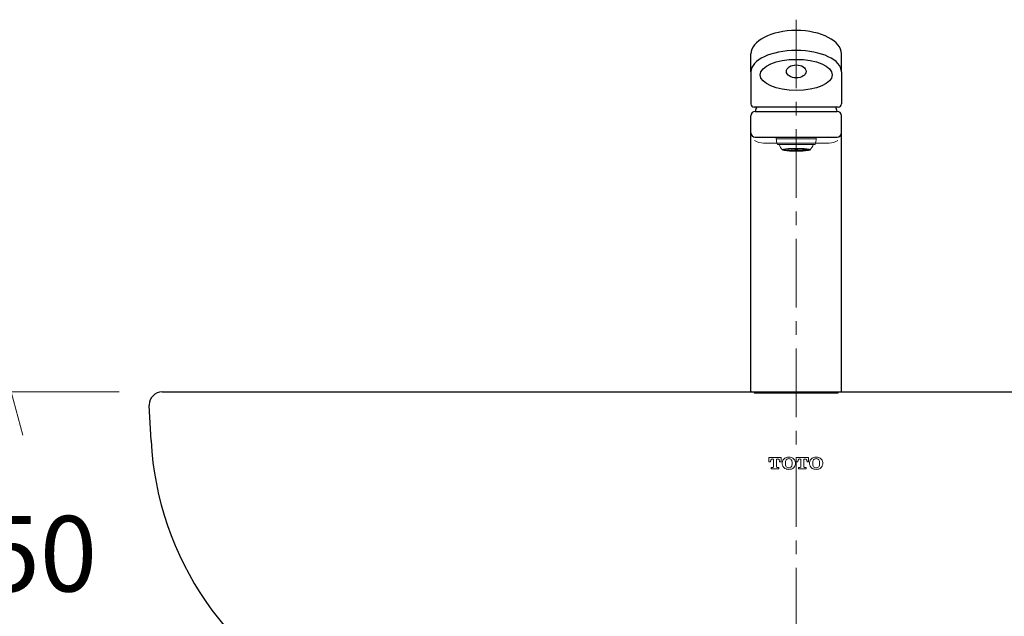
# Model space of a CAD drawing. Units: millimetres. Extents: x 2460 to 4464, y -6046 to -3176.
# Drawn here: x 2812 to 3268, y -4778 to -4502 of the extents above; entities that cross this region are included whole.
import ezdxf

# ---------------------------------------------------------------- set-up
doc = ezdxf.new("R2010")
doc.units = ezdxf.units.MM
doc.linetypes.add('CENTER', pattern=[50.8, 31.75, -6.35, 6.35, -6.35])
doc.layers.add('中心線', color=2, linetype='CENTER', lineweight=5)
doc.layers.add('標註線', color=7, linetype='Continuous', lineweight=9)
doc.layers.add('繪圖線', color=7, linetype='Continuous')
doc.layers.get('0').off()
doc.styles.get("Standard").update_dxf_attribs({"font": 'msjh.ttf', "height": 35})
doc.dimstyles.get("Standard").update_dxf_attribs({"dimtxt": 35, "dimasz": 20, "dimexe": 0, "dimexo": 20, "dimgap": 10, "dimtad": 0, "dimtih": 1, "dimtoh": 1, "dimdec": 1, "dimdsep": 46, "dimtxsty": 'Standard', "dimblk": 'OPEN30', "dimcen": 0.09, "dimadec": 0, "dimazin": 2, "dimtfac": 1, "dimtdec": 1, "dimtofl": 0, "dimtmove": 1, "dimatfit": 3, "dimldrblk": 'OPEN30', "dimfxl": 0, "dimtolj": 1, "dimtzin": 0, "dimlwe": 9, "dimarcsym": 0})

# ---------------------------------------------------------------- blocks, each defined once
blk = doc.blocks.new('_OPEN30')
at = {"color": 0, "linetype": 'ByBlock'}
for p, q in [((-1, 0.268), (0, 0)), ((0, 0), (-1, -0.268)), ((0, 0), (-1, 0))]:
    blk.add_line(p, q, dxfattribs=at)
blk = doc.blocks.new('*D24')
at = {"layer": 'Defpoints', "color": 0}
for p in [(2877.64, -4674.11), (2807.69, -4824.11), (2880.63, -4824.11)]:
    blk.add_point(p, dxfattribs=at)
at = {"layer": '標註線', "color": 0, "lineweight": 9}
for p, q in [((2857.64, -4674.11), (2807.69, -4674.11)), ((2860.63, -4824.11), (2807.69, -4824.11))]:
    blk.add_line(p, q, dxfattribs=at)
at = {"layer": '標註線', "color": 0, "lineweight": -2}
for p, q in [((2807.69, -4694.11), (2807.69, -4720.92)), ((2807.69, -4804.11), (2807.69, -4777.3))]:
    blk.add_line(p, q, dxfattribs=at)
at = {"layer": '標註線', "color": 0, "lineweight": -2, "xscale": 20, "yscale": 20, "zscale": 20}
for p, rotation in [((2807.69, -4674.11), 90), ((2807.69, -4824.11), 270)]:
    blk.add_blockref('_OPEN30', p, dxfattribs=dict(at, rotation=rotation))
at = {"layer": '標註線', "color": 0, "insert": (2807.69, -4749.11), "char_height": 35, "attachment_point": 5}
blk.add_mtext('\\A1;150', dxfattribs=at)
blk = doc.blocks.new('*D25')
at = {"layer": 'Defpoints', "color": 0}
for p in [(2877.64, -4674.11), (2697.84, -4834.11), (3141, -4834.11)]:
    blk.add_point(p, dxfattribs=at)
at = {"layer": '標註線', "color": 0, "lineweight": 9}
for p, q in [((2857.64, -4674.11), (2697.84, -4674.11)), ((3121, -4834.11), (2697.84, -4834.11))]:
    blk.add_line(p, q, dxfattribs=at)
at = {"layer": '標註線', "color": 0, "lineweight": -2}
for p, q in [((2697.84, -4694.11), (2697.84, -4725.92)), ((2697.84, -4814.11), (2697.84, -4782.3))]:
    blk.add_line(p, q, dxfattribs=at)
at = {"layer": '標註線', "color": 0, "lineweight": -2, "xscale": 20, "yscale": 20, "zscale": 20}
for p, rotation in [((2697.84, -4674.11), 90), ((2697.84, -4834.11), 270)]:
    blk.add_blockref('_OPEN30', p, dxfattribs=dict(at, rotation=rotation))
at = {"layer": '標註線', "color": 0, "insert": (2697.84, -4754.11), "char_height": 35, "attachment_point": 5}
blk.add_mtext('\\A1;160', dxfattribs=at)
blk = doc.blocks.new('*D27')
at = {"layer": 'Defpoints', "color": 0}
for p in [(2777.74, -4674.11), (2621.75, -5494.11), (2877.64, -5494.11)]:
    blk.add_point(p, dxfattribs=at)
at = {"layer": '標註線', "color": 0, "lineweight": 9}
for p, q in [((2757.74, -4674.11), (2621.75, -4674.11)), ((2857.64, -5494.11), (2621.75, -5494.11))]:
    blk.add_line(p, q, dxfattribs=at)
at = {"layer": '標註線', "color": 0, "lineweight": -2}
for p, q in [((2621.75, -4694.11), (2621.75, -5056.02)), ((2621.75, -5474.11), (2621.75, -5112.2))]:
    blk.add_line(p, q, dxfattribs=at)
at = {"layer": '標註線', "color": 0, "lineweight": -2, "xscale": 20, "yscale": 20, "zscale": 20}
for p, rotation in [((2621.75, -4674.11), 90), ((2621.75, -5494.11), 270)]:
    blk.add_blockref('_OPEN30', p, dxfattribs=dict(at, rotation=rotation))
at = {"layer": '標註線', "color": 0, "insert": (2621.75, -5084.11), "char_height": 35, "attachment_point": 5}
blk.add_mtext('\\A1;820', dxfattribs=at)

msp = doc.modelspace()

# ---------------------------------------------------------------- linework, layer by layer
at = {"layer": '中心線'}
msp.add_line((3171.64, -4501.63), (3171.64, -5092.11), dxfattribs=at)
at = {"layer": '繪圖線'}
for p, q in [((3150.64, -4525.82), (3150.64, -4517.51)), ((3192.64, -4525.82), (3192.64, -4517.51)), ((3150.64, -4525.82), (3150.64, -4540.61)), ((3192.64, -4525.82), (3192.64, -4540.61)), ((3191.14, -4542.11), (3152.14, -4542.11)), ((3150.64, -4673.81), (3150.64, -4546.11)), ((3152.64, -4544.11), (3190.64, -4544.11)), ((3192.64, -4673.81), (3192.64, -4546.11)), ((3152.64, -4556.11), (3190.64, -4556.11)), ((3150.94, -4674.11), (3192.34, -4674.11)), ((3152.14, -4674.11), (3152.14, -4674.61)), ((3152.14, -4674.61), (3191.14, -4674.61)), ((3191.14, -4674.61), (3191.14, -4674.11))]:
    msp.add_line(p, q, dxfattribs=at)
at = {"layer": '繪圖線', "lineweight": 0}
for p, q in [((3162.39, -4556.11), (3162.39, -4556.78)), ((3180.89, -4556.78), (3180.89, -4556.11)), ((3156.43, -4558.78), (3186.84, -4558.78)), ((3180.89, -4556.78), (3162.39, -4556.78)), ((3180.39, -4559.44), (3162.89, -4559.44)), ((3168.47, -4562.27), (3168.47, -4562.17)), ((3168.88, -4562.2), (3168.47, -4562.27)), ((3168.47, -4562.27), (3168.65, -4562.28)), ((3168.65, -4562.28), (3169.05, -4562.21)), ((3168.93, -4562.19), (3168.93, -4562)), ((3169.63, -4562.06), (3168.93, -4562.19)), ((3169.1, -4562.2), (3169.8, -4562.07)), ((3171.14, -4561.49), (3171.14, -4561.72)), ((3172.14, -4561.72), (3172.14, -4561.49)), ((3173.48, -4562.07), (3174.18, -4562.2)), ((3174.35, -4562.19), (3173.65, -4562.06)), ((3174.23, -4562.21), (3174.63, -4562.28)), ((3174.35, -4562), (3174.35, -4562.19)), ((3174.8, -4562.27), (3174.4, -4562.2)), ((3174.63, -4562.28), (3174.8, -4562.27)), ((3174.8, -4562.17), (3174.8, -4562.27)), ((3175.49, -4561.73), (3176.89, -4561.73)), ((3158.94, -4704.55), (3164.64, -4704.55)), ((3171.64, -4704.55), (3177.34, -4704.55))]:
    msp.add_line(p, q, dxfattribs=at)
at = {"layer": '繪圖線', "color": 7}
for p, q in [((2877.64, -4674.11), (3465.64, -4674.11)), ((2872.49, -4696.62), (2871.65, -4680.42))]:
    msp.add_line(p, q, dxfattribs=at)
at = {"layer": '繪圖線', "lineweight": 0, "ltscale": 0.3}
for p, q in [((3158.94, -4704.55), (3158.94, -4706.52)), ((3159.64, -4706.52), (3158.94, -4706.52)), ((3159.64, -4706.52), (3159.65, -4706.25)), ((3161.13, -4705.21), (3160.65, -4705.21)), ((3161.13, -4705.21), (3161.13, -4708.85)), ((3162.45, -4705.21), (3162.45, -4708.85)), ((3162.45, -4705.21), (3162.93, -4705.21)), ((3163.94, -4706.52), (3163.92, -4706.25)), ((3163.94, -4706.52), (3164.64, -4706.52)), ((3164.64, -4704.55), (3164.64, -4706.52)), ((3171.64, -4704.55), (3171.64, -4706.52)), ((3172.34, -4706.52), (3171.64, -4706.52)), ((3172.34, -4706.52), (3172.35, -4706.25)), ((3173.83, -4705.21), (3173.35, -4705.21)), ((3173.83, -4705.21), (3173.83, -4708.85)), ((3175.15, -4705.21), (3175.15, -4708.85)), ((3175.15, -4705.21), (3175.63, -4705.21)), ((3176.64, -4706.52), (3176.62, -4706.25)), ((3176.64, -4706.52), (3177.34, -4706.52)), ((3177.34, -4704.55), (3177.34, -4706.52)), ((3160.82, -4709.16), (3160.03, -4709.16)), ((3160.03, -4709.16), (3160.03, -4709.81)), ((3163.54, -4709.81), (3160.03, -4709.81)), ((3162.75, -4709.16), (3163.54, -4709.16)), ((3163.54, -4709.16), (3163.54, -4709.81)), ((3173.52, -4709.16), (3172.73, -4709.16)), ((3172.73, -4709.16), (3172.73, -4709.81)), ((3176.24, -4709.81), (3172.73, -4709.81)), ((3175.45, -4709.16), (3176.24, -4709.16)), ((3176.24, -4709.16), (3176.24, -4709.81))]:
    msp.add_line(p, q, dxfattribs=at)
at = {"layer": '繪圖線', "lineweight": 0, "flags": 128}
for points in [[(3171.64, -4561.77), (3171.83, -4561.77), (3171.99, -4561.76), (3172.1, -4561.74), (3172.14, -4561.72), (3172.1, -4561.7), (3171.99, -4561.68), (3171.83, -4561.67), (3171.64, -4561.67), (3171.45, -4561.67), (3171.28, -4561.68), (3171.18, -4561.7), (3171.14, -4561.72), (3171.18, -4561.74), (3171.28, -4561.76), (3171.45, -4561.77), (3171.64, -4561.77)], [(3171.64, -4562.11), (3172.74, -4562.09), (3173.75, -4562.04), (3174.57, -4561.96), (3175.13, -4561.86), (3175.38, -4561.75), (3175.29, -4561.63), (3174.89, -4561.52), (3174.19, -4561.43), (3173.27, -4561.37), (3172.2, -4561.33), (3171.54, -4561.33)]]:
    msp.add_lwpolyline(points, dxfattribs=at)
at = {"layer": '繪圖線'}
for centre, radius, start, end in [((3152.14, -4540.61), 1.5, 180, 270), ((3167.18, -4547.78), 15, 157.7971, 165.8445), ((3176.09, -4547.78), 15, 14.1555, 22.2029), ((3191.14, -4540.61), 1.5, 270, 0), ((3152.64, -4546.11), 2, 90, 180), ((3190.64, -4546.11), 2, 0, 90), ((3152.64, -4554.11), 2, 180, 270), ((3190.64, -4554.11), 2, 270, 0), ((3150.94, -4673.81), 0.3, 180, 270), ((3192.34, -4673.81), 0.3, 270, 0)]:
    msp.add_arc(centre, radius, start, end, dxfattribs=at)
at = {"layer": '繪圖線', "lineweight": 0}
for centre, radius, start, end in [((3156.08, -4552.36), 6.43, 234.0991, 273.1136), ((3170.07, -4556.71), 7.69, 180.5039, 200.7874), ((3172.72, -4555.26), 10, 204.7388, 222.3681), ((3170.56, -4555.26), 10, 317.3808, 335.2612), ((3173.2, -4556.71), 7.69, 339.2126, 359.4961), ((3187.19, -4552.36), 6.43, 266.8864, 305.9009), ((3168.51, -4556.84), 5.37, 245.5737, 273.9019), ((3168.57, -4556.93), 5.28, 245.5875, 273.8883), ((3169.38, -4558.18), 3.89, 245.8613, 273.6145), ((3170.58, -4554.09), 8.09, 250.5573, 277.5079), ((3171.64, -4514.78), 47.49, 266.8764, 273.1236), ((3171.64, -4515.66), 46.61, 266.8784, 273.1216), ((3171.06, -4556.16), 5.83, 252.3487, 275.7164), ((3171.64, -4527.87), 34.25, 266.9239, 273.0761), ((3172.22, -4556.16), 5.83, 264.2836, 287.6513), ((3173.89, -4558.18), 3.89, 266.3855, 294.1387), ((3174.71, -4556.93), 5.28, 266.1117, 294.4125), ((3174.76, -4556.84), 5.37, 266.0981, 294.4263)]:
    msp.add_arc(centre, radius, start, end, dxfattribs=at)
at = {"layer": '繪圖線', "lineweight": 0, "ltscale": 0.3}
for centre, radius, start, end in [((3160.91, -4706.31), 1.26, 153.6122, 177.4607), ((3160.65, -4706.17), 0.965, 90, 153.6122), ((3162.93, -4706.17), 0.965, 26.3878, 90), ((3162.66, -4706.31), 1.26, 2.5393, 26.3878), ((3168.61, -4707.18), 3.51, 167.0511, 192.9489), ((3167.69, -4706.97), 2.56, 107.463, 167.0511), ((3171.24, -4707.18), 4.65, 168.4513, 191.5487), ((3168.22, -4706.57), 1.57, 141.3962, 168.4513), ((3168.17, -4708.5), 4.17, 72.537, 107.463), ((3168.17, -4706.52), 1.5, 38.6038, 141.3962), ((3168.12, -4706.57), 1.57, 11.5487, 38.6038), ((3168.65, -4706.97), 2.57, 12.9489, 72.537), ((3165.1, -4707.18), 4.65, 348.4513, 11.5487), ((3167.73, -4707.18), 3.51, 347.0511, 12.9489), ((3173.61, -4706.31), 1.26, 153.6122, 177.4607), ((3173.35, -4706.17), 0.965, 90, 153.6122), ((3175.63, -4706.17), 0.965, 26.3878, 90), ((3175.36, -4706.31), 1.26, 2.5393, 26.3878), ((3181.31, -4707.18), 3.51, 167.0511, 192.9489), ((3180.39, -4706.97), 2.56, 107.463, 167.0511), ((3183.94, -4707.18), 4.65, 168.4513, 191.5487), ((3180.92, -4706.57), 1.57, 141.3962, 168.4513), ((3180.87, -4708.5), 4.17, 72.537, 107.463), ((3180.87, -4706.52), 1.5, 38.6038, 141.3962), ((3180.82, -4706.57), 1.57, 11.5487, 38.6038), ((3181.35, -4706.97), 2.57, 12.9489, 72.537), ((3177.8, -4707.18), 4.65, 348.4513, 11.5487), ((3180.43, -4707.18), 3.51, 347.0511, 12.9489), ((3160.82, -4708.85), 0.307, 270, 0), ((3162.75, -4708.85), 0.307, 180, 270), ((3167.69, -4707.39), 2.56, 192.9489, 252.537), ((3168.22, -4707.8), 1.57, 191.5487, 218.6038), ((3168.17, -4705.87), 4.17, 252.537, 287.463), ((3168.17, -4707.84), 1.5, 218.6038, 321.3962), ((3168.12, -4707.8), 1.57, 321.3962, 348.4513), ((3168.65, -4707.39), 2.57, 287.463, 347.0511), ((3173.52, -4708.85), 0.307, 270, 0), ((3175.45, -4708.85), 0.307, 180, 270), ((3180.39, -4707.39), 2.56, 192.9489, 252.537), ((3180.92, -4707.8), 1.57, 191.5487, 218.6038), ((3180.87, -4705.87), 4.17, 252.537, 287.463), ((3180.87, -4707.84), 1.5, 218.6038, 321.3962), ((3180.82, -4707.8), 1.57, 321.3962, 348.4513), ((3181.35, -4707.39), 2.57, 287.463, 347.0511)]:
    msp.add_arc(centre, radius, start, end, dxfattribs=at)
at = {"layer": '繪圖線'}
for centre, ratio in [((3171.64, -4517.51), 0.517892), ((3171.64, -4525.82), 0.473751)]:
    msp.add_ellipse(centre, major_axis=(-21, 0), ratio=ratio, start_param=3.141593, end_param=6.283185, dxfattribs=at)
for centre, major_axis, ratio in [((3171.64, -4527.21), (-16.7, 0), 0.431739), ((3171.64, -4525.58), (-4.55, 0), 0.661764)]:
    msp.add_ellipse(centre, major_axis=major_axis, ratio=ratio, dxfattribs=at)
at = {"layer": '繪圖線', "lineweight": 0}
for points, knots in [([(3171.64, -4561.25), (3170.9, -4561.26), (3169.45, -4561.28), (3167.55, -4561.39), (3166.12, -4561.56), (3165.31, -4561.78), (3165.22, -4562), (3165.85, -4562.22), (3167.14, -4562.4), (3168.93, -4562.53), (3171.03, -4562.59), (3173.19, -4562.57), (3175.18, -4562.48), (3176.77, -4562.33), (3177.79, -4562.13), (3178.11, -4561.9), (3177.7, -4561.68), (3176.6, -4561.48), (3174.95, -4561.34), (3173.19, -4561.26), (3172.06, -4561.26), (3171.64, -4561.25)], [0, 0, 0, 0, 0.055282, 0.108873, 0.162503, 0.216197, 0.269957, 0.323758, 0.377552, 0.431291, 0.484946, 0.538528, 0.592091, 0.645698, 0.699385, 0.75315, 0.806953, 0.860742, 0.914479, 0.968147, 1, 1, 1, 1]), ([(3171.64, -4562.56), (3170.83, -4562.55), (3169.22, -4562.53), (3167.17, -4562.38), (3165.81, -4562.17), (3165.33, -4561.92), (3165.81, -4561.66), (3167.17, -4561.45), (3169.22, -4561.31), (3171.64, -4561.26), (3174.05, -4561.31), (3176.1, -4561.45), (3177.47, -4561.66), (3177.95, -4561.92), (3177.47, -4562.17), (3176.1, -4562.38), (3174.05, -4562.53), (3172.44, -4562.55), (3171.64, -4562.56)], [0, 0, 0, 0, 0.062531, 0.125011, 0.187465, 0.24992, 0.3124, 0.374931, 0.43748, 0.499975, 0.562437, 0.624893, 0.687369, 0.749891, 0.812433, 0.874907, 0.937348, 1, 1, 1, 1]), ([(3168.47, -4562.27), (3168.06, -4562.24), (3167, -4562.16), (3165.91, -4562), (3165.72, -4561.86), (3165.65, -4561.81)], [0, 0, 0, 0, 0.279003, 0.722745, 1, 1, 1, 1]), ([(3174.63, -4562.28), (3174.42, -4562.29), (3173.5, -4562.34), (3171.64, -4562.38), (3169.78, -4562.34), (3168.86, -4562.29), (3168.65, -4562.28)], [0, 0, 0, 0, 0.113223, 0.500431, 0.886893, 1, 1, 1, 1]), ([(3177.62, -4561.81), (3177.55, -4561.86), (3177.37, -4562), (3176.27, -4562.16), (3175.21, -4562.24), (3174.8, -4562.27)], [0, 0, 0, 0, 0.277518, 0.721411, 1, 1, 1, 1])]:
    msp.add_open_spline(points, degree=3, knots=knots, dxfattribs=at)
at = {"layer": '繪圖線', "color": 7}
msp.add_open_spline([(2877.64, -4674.11), (2874.32, -4674.11), (2871.64, -4676.8), (2871.64, -4680.11), (2871.64, -4680.22), (2871.64, -4680.32), (2871.65, -4680.42)], degree=3, knots=[0, 0, 0, 0, 1, 1, 1, 2, 2, 2, 2], dxfattribs=at)
msp.add_open_spline([(2872.49, -4696.62), (2875.33, -4751.13), (2908.55, -4799.44), (2958.45, -4821.59)], degree=3, dxfattribs=at)

# ---------------------------------------------------------------- dimensions: what is measured, and where the dimension line sits
at = {"layer": '標註線'}
for base, p1, p2, picture, middle in [((2621.75, -5494.11), (2777.74, -4674.11), (2877.64, -5494.11), '*D27', (2621.75, -5084.11)), ((2697.84, -4834.11), (2877.64, -4674.11), (3141, -4834.11), '*D25', (2697.84, -4754.11)), ((2807.69, -4824.11), (2877.64, -4674.11), (2880.63, -4824.11), '*D24', (2807.69, -4749.11))]:
    dim = msp.add_linear_dim(base=base, p1=p1, p2=p2, angle=90, dimstyle='Standard', dxfattribs=at)
    dim.commit()
    dim.dimension.update_dxf_attribs({"geometry": picture, "text_midpoint": middle})

doc.saveas('drawing.dxf')
